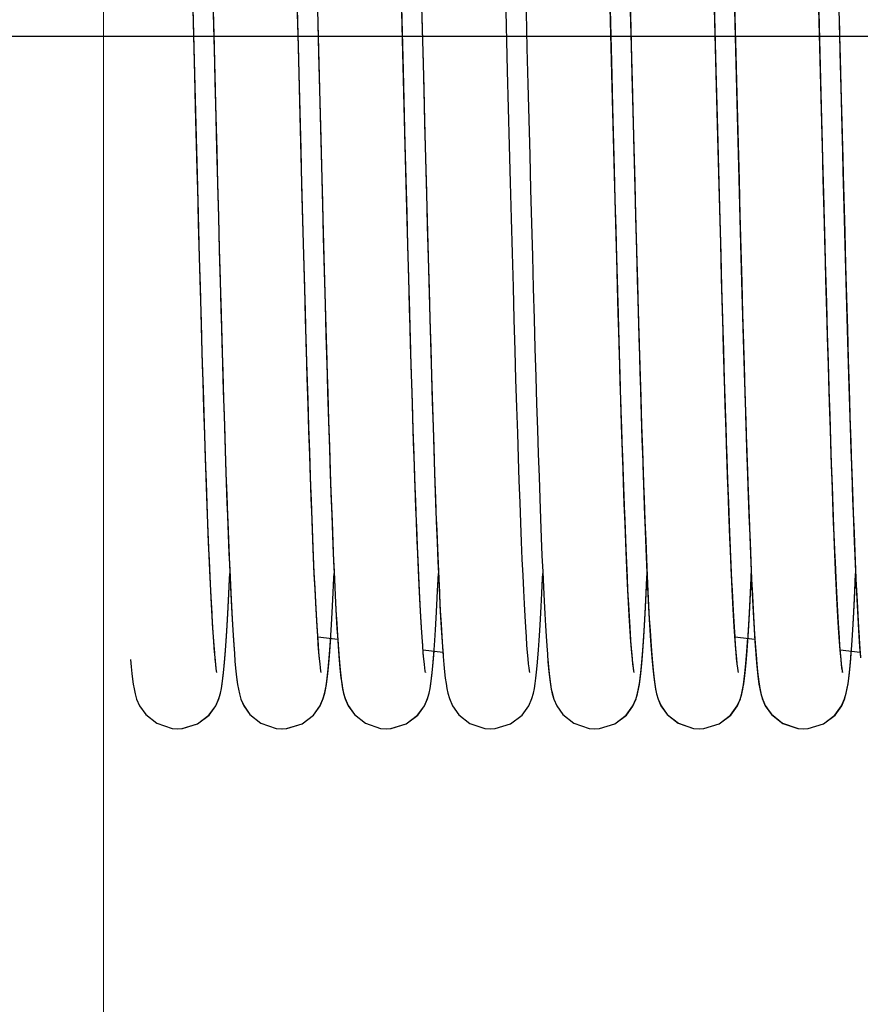
# Model space of a CAD drawing. Units: millimetres. Extents: x -343 to 246812, y -16963 to 97194.
# Drawn here: x 81315 to 81637, y -3161 to -2783 of the extents above; entities that cross this region are included whole.
import ezdxf

# ---------------------------------------------------------------- set-up
doc = ezdxf.new("R2010")
doc.units = ezdxf.units.MM
doc.header["$LTSCALE"] = 46.255
doc.header["$PDMODE"] = 3
doc.header["$PDSIZE"] = 0.3125
doc.layers.get('0').update_dxf_attribs({"linetype": 'CONTINUOUS'})
doc.layers.get('Defpoints').update_dxf_attribs({"linetype": 'CONTINUOUS'})
doc.layers.add('NOTE', color=7, linetype='CONTINUOUS')
doc.styles.get("Standard").update_dxf_attribs({"font": 'txt', "width": 0.8})
doc.dimstyles.new('DIMSTYLE_2', dxfattribs={"dimtxt": 5, "dimasz": 5, "dimexe": 0.18, "dimexo": 0.0625, "dimgap": 0.09, "dimtad": 1, "dimlfac": 10, "dimdsep": 46, "dimtxsty": 'Standard', "dimblk": '_FILLED', "dimblk1": '_FILLED', "dimblk2": '_FILLED', "dimcen": 0.09, "dimadec": 0, "dimazin": 0, "dimtol": 1, "dimtp": 5, "dimtm": 5, "dimtfac": 1, "dimtofl": 0, "dimtmove": 0, "dimatfit": 3, "dimldrblk": '_FILLED', "dimfxl": 1, "dimtolj": 1, "dimarcsym": 0})

# ---------------------------------------------------------------- blocks, each defined once
blk = doc.blocks.new('_FILLED')
at = {"color": 0, "linetype": 'ByBlock'}
blk.add_solid([(0, 0), (-1, 0.15), (-1, -0.15)], dxfattribs=at)
blk = doc.blocks.new('*D336')
at = {"layer": 'Defpoints', "color": 0, "linetype": 'Continuous', "transparency": 16777216}
for p in [(80911.95, -2789.75), (82123.06, -2789.75), (81347.02, -7127.75)]:
    blk.add_point(p, dxfattribs=at)
at = {"layer": 'NOTE', "color": 0, "linetype": 'Continuous', "lineweight": -2, "transparency": 16777216}
for p, q in [((82122.56, -2789.75), (80911.77, -2789.75)), ((80911.95, -7077.75), (80911.95, -2839.75)), ((81346.52, -7127.75), (80911.77, -7127.75))]:
    blk.add_line(p, q, dxfattribs=at)
at = {"layer": 'NOTE', "color": 0, "linetype": 'Continuous', "lineweight": -2, "transparency": 16777216, "xscale": 50, "yscale": 50, "zscale": 50}
for p, rotation in [((80911.95, -2789.75), 90), ((80911.95, -7127.75), 270)]:
    blk.add_blockref('_FILLED', p, dxfattribs=dict(at, rotation=rotation))
at = {"layer": 'NOTE', "color": 0, "linetype": 'Continuous', "transparency": 16777216, "insert": (80791.95, -5021.77), "char_height": 200, "attachment_point": 5, "rotation": 90}
blk.add_mtext('\\A1;min 1100', dxfattribs=at)

msp = doc.modelspace()

# ---------------------------------------------------------------- linework, layer by layer
at = {"color": 7, "linetype": 'Continuous'}
for p, q in [((81389.7414, -2804.55808), (81390.45474, -2832.36701)), ((81502.79669, -2831.56494), (81502.06054, -2802.86285)), ((81549.71592, -2804.55955), (81550.42926, -2832.36848)), ((81429.24698, -3019.99928), (81436.877, -3020.92977)), ((81589.2215, -3020.00075), (81596.85152, -3020.93124)), ((81469.61372, -3024.92206), (81477.22392, -3025.85013)), ((81629.58824, -3024.92353), (81637.19844, -3025.8516)), ((81473.63804, -3028.39174), (81473.86935, -3025.44103)), ((81633.61256, -3028.39321), (81633.84387, -3025.44251))]:
    msp.add_line(p, q, dxfattribs=at)
at = {"lineweight": 0}
msp.add_lwpolyline([(81347.02245, -7768.74624), (85443.02245, -7768.74624), (85443.02245, -1938.24624), (81347.02245, -1938.24624)], close=True, dxfattribs=at)
at = {"color": 7, "linetype": 'Continuous'}
for points in [[(81462.67558, -2826.66456), (81461.89147, -2796.01981), (81461.48812, -2780.18289), (81461.07671, -2764.06474), (81460.65683, -2747.72119), (81460.22809, -2731.21651), (81459.79007, -2714.62408), (81459.34234, -2698.02561), (81458.88435, -2681.51032), (81458.41553, -2665.17865), (81457.93533, -2649.1433), (81457.44314, -2633.52972), (81456.93834, -2618.47627), (81456.42019, -2604.13351), (81455.88793, -2590.66554), (81455.34052, -2578.24697), (81454.77637, -2567.05795), (81454.32005, -2559.2542)], [(81622.6501, -2826.66604), (81621.86599, -2796.02128), (81621.46264, -2780.18436), (81621.05122, -2764.06621), (81620.63135, -2747.72266), (81620.20261, -2731.21799), (81619.76459, -2714.62555), (81619.31686, -2698.02708), (81618.85886, -2681.51179), (81618.39005, -2665.18012), (81617.90985, -2649.14477), (81617.41766, -2633.53119), (81616.91285, -2618.47775), (81616.39471, -2604.13498), (81615.86245, -2590.66701), (81615.31504, -2578.24844), (81614.75089, -2567.05942), (81614.29457, -2559.25567)], [(81422.01037, -2561.08437), (81422.48944, -2569.27451), (81423.07819, -2581.07082), (81423.65283, -2594.32202), (81424.21284, -2608.77688), (81424.75837, -2624.20944), (81425.28978, -2640.41423), (81425.80754, -2657.20531), (81426.31223, -2674.41667), (81426.80444, -2691.90078), (81427.28478, -2709.52748), (81427.75391, -2727.18267), (81428.21238, -2744.76474), (81428.66072, -2762.18346), (81429.09946, -2779.36088), (81429.52912, -2796.23028), (81430.36336, -2828.82767)], [(81581.98489, -2561.08584), (81582.46396, -2569.27598), (81583.05271, -2581.07229), (81583.62735, -2594.3235), (81584.18736, -2608.77836), (81584.73289, -2624.21092), (81585.2643, -2640.4157), (81585.78206, -2657.20678), (81586.28675, -2674.41815), (81586.77896, -2691.90226), (81587.2593, -2709.52895), (81587.72843, -2727.18414), (81588.1869, -2744.76621), (81588.63524, -2762.18493), (81589.07398, -2779.36235), (81589.50364, -2796.23175), (81590.33788, -2828.82915)], [(81426.18791, -2670.29017), (81426.52661, -2682.14318), (81426.97919, -2698.45025), (81427.42156, -2714.83494), (81427.85403, -2731.20227), (81428.27692, -2747.46791), (81428.69056, -2763.55762), (81429.09527, -2779.40658), (81429.49138, -2794.9587), (81430.25911, -2824.98784)], [(81586.16243, -2670.29164), (81586.50113, -2682.14465), (81586.95371, -2698.45172), (81587.39608, -2714.83641), (81587.82855, -2731.20374), (81588.25144, -2747.46938), (81588.66507, -2763.55909), (81589.06979, -2779.40805), (81589.4659, -2794.96017), (81590.23363, -2824.98932)], [(81422.08785, -2803.93358), (81421.32062, -2773.82244), (81420.93125, -2758.59597), (81420.54121, -2743.45579), (81420.15291, -2728.55153), (81419.76878, -2714.02648), (81419.39122, -2700.01414), (81419.02263, -2686.63444), (81418.66415, -2673.94881)], [(81582.06237, -2803.93506), (81581.29514, -2773.82392), (81580.90577, -2758.59745), (81580.51573, -2743.45726), (81580.12743, -2728.553), (81579.7433, -2714.02795), (81579.36574, -2700.01561), (81578.99715, -2686.63592), (81578.63867, -2673.95028)], [(81382.10667, -2804.46107), (81381.4674, -2779.36972), (81381.1423, -2766.62954), (81380.48101, -2740.92636)], [(81542.08119, -2804.46254), (81541.44192, -2779.37119), (81541.11682, -2766.63101), (81540.45553, -2740.92783)], [(81388.29409, -2747.92553), (81389.01824, -2776.17511), (81389.7414, -2804.55808)], [(81502.06054, -2802.86285), (81501.32735, -2774.08644), (81500.60661, -2745.9842)], [(81548.26861, -2747.927), (81548.99276, -2776.17658), (81549.71592, -2804.55955)], [(81548.31968, -2749.12415), (81549.00059, -2775.69303), (81549.71473, -2803.72257)], [(81628.26618, -2747.05235), (81628.9058, -2771.97789), (81629.23623, -2784.93984), (81629.57244, -2798.14073), (81630.25715, -2824.91145)], [(81388.41102, -2752.66801), (81389.10607, -2779.83041), (81389.45282, -2793.44462), (81389.79758, -2806.9692), (81390.4787, -2833.50085)], [(81508.41421, -2752.79197), (81509.11914, -2780.34353), (81509.47177, -2794.18886), (81509.82354, -2807.98636), (81510.52165, -2835.16021)], [(81548.38554, -2752.66948), (81549.08059, -2779.83188), (81549.42734, -2793.44609), (81549.77209, -2806.97067), (81550.45322, -2833.50232)], [(81622.69173, -2827.49899), (81621.95646, -2798.78061), (81621.57787, -2783.91644), (81620.79734, -2753.38246)], [(81590.54147, -3033.60663), (81590.55223, -3033.63569), (81590.45239, -3033.04822), (81590.30159, -3031.97705), (81590.12103, -3030.46222), (81589.92075, -3028.51628), (81589.70589, -3026.1369), (81589.47955, -3023.31717), (81589.24369, -3020.04743), (81588.99959, -3016.31715), (81588.74811, -3012.11448), (81588.48979, -3007.42701), (81588.22505, -3002.24313), (81587.95419, -2996.55244), (81587.67748, -2990.34615), (81587.39512, -2983.6173), (81587.10732, -2976.36105), (81586.81418, -2968.57378), (81586.51554, -2960.2465), (81586.21113, -2951.36818), (81585.90067, -2941.92867), (81585.58384, -2931.91916), (81585.26037, -2921.33255), (81584.92993, -2910.16395), (81584.59233, -2898.41489), (81584.24772, -2886.10308), (81583.8963, -2873.25406), (81583.5383, -2859.89896), (81583.17392, -2846.07453), (81582.80336, -2831.82317), (81582.42685, -2817.1928), (81582.0447, -2802.24178), (81581.27064, -2771.86356)], [(81588.89978, -2771.74199), (81589.67283, -2802.07928), (81590.41548, -2831.05488)], [(81382.08681, -2803.89258), (81381.31503, -2773.60343)], [(81462.77816, -2830.84801), (81462.05835, -2802.77686), (81461.3094, -2773.38284)], [(81468.95214, -2773.79343), (81469.61802, -2799.92938), (81470.3133, -2827.0927)], [(81542.06133, -2803.89406), (81541.28955, -2773.6049)], [(81622.75268, -2830.84948), (81622.03287, -2802.77833), (81621.28392, -2773.38431)], [(81628.92666, -2773.79491), (81629.59254, -2799.93085), (81630.28782, -2827.09417)], [(81422.64365, -2825.42469), (81421.82076, -2793.24376), (81421.39973, -2776.7147)], [(81542.69016, -2827.43789), (81541.87473, -2795.57268), (81541.45596, -2779.13105)], [(81582.61817, -2825.42616), (81581.79528, -2793.24523), (81581.37425, -2776.71617)], [(81469.16788, -2782.04623), (81469.51777, -2795.78459), (81469.86691, -2809.47461), (81470.21414, -2823.03018), (81470.55875, -2836.38541), (81470.90018, -2849.48185), (81471.23785, -2862.26445), (81471.57117, -2874.68228), (81471.89957, -2886.68897), (81472.22248, -2898.24322), (81472.53933, -2909.30911), (81472.84955, -2919.85697), (81473.153, -2929.87582), (81473.44992, -2939.37116), (81473.74055, -2948.35115), (81474.02518, -2956.82574), (81474.30406, -2964.80624), (81474.57747, -2972.30511), (81474.84567, -2979.33536), (81475.10888, -2985.90933), (81475.36732, -2992.03974), (81475.6212, -2997.74001), (81475.87077, -3003.02415), (81476.11631, -3007.90665), (81476.35814, -3012.40243), (81476.59662, -3016.52699), (81476.83227, -3020.29693), (81477.06558, -3023.72696), (81477.29721, -3026.8329)], [(81629.1424, -2782.0477), (81629.49229, -2795.78606), (81629.84143, -2809.47608), (81630.18866, -2823.03165), (81630.53327, -2836.38688), (81630.8747, -2849.48332), (81631.21237, -2862.26592), (81631.54569, -2874.68375), (81631.87409, -2886.69045), (81632.197, -2898.24469), (81632.51385, -2909.31059), (81632.82407, -2919.85845), (81633.12752, -2929.87729), (81633.42443, -2939.37263), (81633.71507, -2948.35263), (81633.9997, -2956.82721), (81634.27858, -2964.80771), (81634.55199, -2972.30658), (81634.82019, -2979.33683), (81635.0834, -2985.91081), (81635.34183, -2992.04121), (81635.59572, -2997.74148), (81635.84529, -3003.02562), (81636.09083, -3007.90812), (81636.33266, -3012.4039), (81636.57114, -3016.52846), (81636.80679, -3020.2984), (81637.0401, -3023.72843), (81637.27173, -3026.83438)], [(81390.55766, -3033.66357), (81390.45383, -3033.0575), (81390.30368, -3031.99318), (81390.12367, -3030.48605), (81389.92389, -3028.54881), (81389.70951, -3026.17933), (81389.48365, -3023.37099), (81389.2483, -3020.11453), (81389.00477, -3016.3999), (81388.75392, -3012.2157), (81388.49631, -3007.54992), (81388.23235, -3002.39132), (81387.96237, -2996.72992), (81387.68661, -2990.5573), (81387.40531, -2983.8669), (81387.11865, -2976.65425), (81386.82678, -2968.91659), (81386.52958, -2960.64654), (81386.22677, -2951.83351), (81385.91807, -2942.46769), (81385.60318, -2932.54046), (81385.2818, -2922.04484), (81384.95362, -2910.97591), (81384.61838, -2899.33278), (81384.27613, -2887.12944), (81383.92708, -2874.39019), (81383.57143, -2861.14481), (81383.20937, -2847.42865), (81382.84111, -2833.28257), (81382.46685, -2818.75295), (81382.08681, -2803.89258)], [(81383.03892, -2840.69678), (81382.42093, -2816.75297), (81382.10667, -2804.46107)], [(81430.5447, -3033.61922), (81430.54978, -3033.62288), (81430.44658, -3033.01062), (81430.2932, -3031.91203), (81430.11046, -3030.3663), (81429.90819, -3028.38537), (81429.69142, -3025.96614), (81429.46314, -3023.10051), (81429.22522, -3019.77738), (81428.97888, -3015.98463), (81428.72501, -3011.71041), (81428.46427, -3006.94388), (81428.19719, -3001.67578), (81427.9242, -2995.89886), (81427.64568, -2989.60819), (81427.36196, -2982.8014), (81427.07335, -2975.47891), (81426.78007, -2967.64253), (81426.48203, -2959.28811), (81426.17903, -2950.40979), (81425.87086, -2941.00279), (81425.55729, -2931.06376), (81425.2381, -2920.59105), (81424.91307, -2909.5851), (81424.58196, -2898.04879), (81424.24454, -2885.98812), (81423.90074, -2873.41779), (81423.5506, -2860.36177), (81423.19419, -2846.84898), (81422.83156, -2832.91326), (81422.46276, -2818.59347), (81422.08785, -2803.93358)], [(81550.53218, -3033.66505), (81550.42835, -3033.05897), (81550.2782, -3031.99465), (81550.09819, -3030.48752), (81549.89841, -3028.55028), (81549.68403, -3026.18081), (81549.45817, -3023.37246), (81549.22282, -3020.11601), (81548.97929, -3016.40137), (81548.72844, -3012.21717), (81548.47083, -3007.55139), (81548.20687, -3002.3928), (81547.93689, -2996.7314), (81547.66113, -2990.55878), (81547.37983, -2983.86838), (81547.09317, -2976.65573), (81546.8013, -2968.91806), (81546.5041, -2960.64801), (81546.20129, -2951.83498), (81545.89259, -2942.46916), (81545.5777, -2932.54193), (81545.25632, -2922.04631), (81544.92814, -2910.97739), (81544.5929, -2899.33425), (81544.25065, -2887.13091), (81543.9016, -2874.39166), (81543.54595, -2861.14628), (81543.18389, -2847.43012), (81542.81563, -2833.28404), (81542.44137, -2818.75442), (81542.06133, -2803.89406)], [(81543.01343, -2840.69825), (81542.39545, -2816.75444), (81542.08119, -2804.46254)], [(81549.71473, -2803.72257), (81550.08604, -2818.24759), (81550.46613, -2833.01492), (81550.85176, -2847.83864), (81551.23949, -2862.52729), (81551.62588, -2876.89616), (81552.0075, -2890.77222), (81552.38091, -2903.99864), (81552.74276, -2916.44057), (81553.09173, -2928.05289), (81553.42901, -2938.88164), (81553.7559, -2948.97832), (81554.07373, -2958.39346), (81554.38381, -2967.17542), (81554.68723, -2975.36276), (81554.9844, -2982.97441), (81555.27561, -2990.02738), (81555.56118, -2996.53983), (81555.84147, -3002.53076), (81556.11687, -3008.0199), (81556.38778, -3013.02671), (81556.65436, -3017.56597), (81556.91677, -3021.65332), (81557.1754, -3025.30823), (81557.43098, -3028.55438)], [(81590.51922, -3033.62069), (81590.5243, -3033.62435), (81590.42109, -3033.01209), (81590.26772, -3031.9135), (81590.08498, -3030.36777), (81589.88271, -3028.38684), (81589.66594, -3025.96761), (81589.43766, -3023.10198), (81589.19973, -3019.77886), (81588.9534, -3015.9861), (81588.69953, -3011.71188), (81588.43879, -3006.94535), (81588.17171, -3001.67725), (81587.89872, -2995.90033), (81587.6202, -2989.60966), (81587.33648, -2982.80287), (81587.04787, -2975.48038), (81586.75459, -2967.644), (81586.45655, -2959.28958), (81586.15355, -2950.41126), (81585.84538, -2941.00427), (81585.53181, -2931.06523), (81585.21262, -2920.59252), (81584.88759, -2909.58657), (81584.55648, -2898.05027), (81584.21906, -2885.98959), (81583.87526, -2873.41927), (81583.52512, -2860.36325), (81583.16871, -2846.85045), (81582.80608, -2832.91473), (81582.43728, -2818.59494), (81582.06237, -2803.93506)], [(81430.25911, -2824.98784), (81430.6314, -2839.39053), (81430.9964, -2853.34632), (81431.35445, -2866.83298), (81431.70587, -2879.83243), (81432.05091, -2892.32864), (81432.38981, -2904.30908), (81432.72281, -2915.76487), (81433.05015, -2926.69031), (81433.37209, -2937.08251), (81433.68886, -2946.94105), (81434.00074, -2956.2676), (81434.30794, -2965.06453), (81434.61053, -2973.33183), (81434.90856, -2981.07094), (81435.20209, -2988.28567), (81435.49122, -2994.98214), (81435.77605, -3001.1686), (81436.05673, -3006.85535), (81436.33348, -3012.05474), (81436.60659, -3016.78117), (81436.87643, -3021.04975), (81437.14298, -3024.87044), (81437.40635, -3028.25737)], [(81590.23363, -2824.98932), (81590.60592, -2839.392), (81590.97092, -2853.3478), (81591.32897, -2866.83445), (81591.68039, -2879.8339), (81592.02543, -2892.33011), (81592.36433, -2904.31055), (81592.69732, -2915.76634), (81593.02467, -2926.69178), (81593.3466, -2937.08398), (81593.66338, -2946.94252), (81593.97526, -2956.26907), (81594.28246, -2965.066), (81594.58504, -2973.3333), (81594.88308, -2981.07241), (81595.17661, -2988.28715), (81595.46574, -2994.98362), (81595.75057, -3001.17007), (81596.03125, -3006.85683), (81596.308, -3012.05622), (81596.58111, -3016.78264), (81596.85095, -3021.05122), (81597.1175, -3024.87192), (81597.38087, -3028.25884)], [(81630.25715, -2824.91145), (81630.60314, -2838.30249), (81630.94987, -2851.57791), (81631.29609, -2864.65033), (81631.6406, -2877.43756), (81631.98264, -2889.8788), (81632.32173, -2901.92756), (81632.65742, -2913.54173), (81632.98924, -2924.68383), (81633.31672, -2935.32133), (81633.63941, -2945.42695), (81633.95685, -2954.97881), (81634.26865, -2963.96181), (81634.5748, -2972.37679), (81634.87551, -2980.23298), (81635.17102, -2987.54144), (81635.46158, -2994.31473), (81635.74747, -3000.56669), (81636.02902, -3006.31235), (81636.3066, -3011.56779), (81636.58068, -3016.35018), (81636.85185, -3020.67749), (81637.12032, -3024.56102), (81637.38608, -3028.0104)], [(81430.55208, -3033.62775), (81430.55332, -3033.61391), (81430.44778, -3032.98411), (81430.29259, -3031.86594), (81430.10825, -3030.29763), (81429.90444, -3028.29024), (81429.68618, -3025.84066), (81429.45649, -3022.9413), (81429.21727, -3019.58198), (81428.96979, -3015.75165), (81428.71484, -3011.43759), (81428.45295, -3006.62665), (81428.18451, -3001.30648), (81427.9098, -2995.46596), (81427.62907, -2989.09557), (81427.34251, -2982.1877), (81427.05028, -2974.73686), (81426.75248, -2966.73826), (81426.44899, -2958.18425), (81426.13967, -2949.06788), (81425.82435, -2939.38395), (81425.50288, -2929.12936), (81425.17508, -2918.30346), (81424.84078, -2906.90824), (81424.49941, -2894.9352), (81424.14978, -2882.35538), (81423.79063, -2869.1389), (81423.42071, -2855.25843), (81423.03877, -2840.69103), (81422.64365, -2825.42469)], [(81430.36336, -2828.82767), (81430.76886, -2844.4631), (81431.1667, -2859.58698), (81431.55675, -2874.14951), (81431.93886, -2888.10879), (81432.31293, -2901.43065), (81432.67881, -2914.08834), (81433.0364, -2926.06229), (81433.38558, -2937.34064), (81433.72662, -2947.92808), (81434.06, -2957.83982), (81434.38619, -2967.09336), (81434.70572, -2975.7078), (81435.01906, -2983.70282), (81435.32648, -2991.09293), (81435.62811, -2997.8906), (81435.92407, -3004.11092), (81436.21459, -3009.77147), (81436.49994, -3014.89228), (81436.78056, -3019.49581), (81437.05707, -3023.60709), (81437.33046, -3027.2542)], [(81470.56505, -3033.67441), (81470.55845, -3033.64071), (81470.45981, -3033.06202), (81470.30995, -3032.00075), (81470.13028, -3030.4978), (81469.93092, -3028.56659), (81469.71697, -3026.20445), (81469.49141, -3023.40287), (81469.25605, -3020.14983), (81469.01209, -3016.4316), (81468.76024, -3012.23279), (81468.50096, -3007.53695), (81468.23456, -3002.32787), (81467.96126, -2996.59), (81467.68121, -2990.3089), (81467.39453, -2983.47153), (81467.10129, -2976.06639), (81466.8015, -2968.08236), (81466.49511, -2959.50942), (81466.18204, -2950.33971), (81465.86225, -2940.56784), (81465.53564, -2930.1913), (81465.20216, -2919.21123), (81464.8618, -2907.63468), (81464.51457, -2895.47364), (81464.16048, -2882.74478), (81463.79953, -2869.46973), (81463.43173, -2855.67543), (81463.05708, -2841.3943), (81462.67558, -2826.66456)], [(81470.3133, -2827.0927), (81470.67431, -2841.04063), (81471.04543, -2855.20584), (81471.42546, -2869.47973), (81471.81092, -2883.66659), (81472.19821, -2897.57357), (81472.58373, -2911.02062), (81472.96389, -2923.84536), (81473.3351, -2935.90721), (81473.69388, -2947.0941), (81474.03939, -2957.39602), (81474.37331, -2966.88465), (81474.69743, -2975.63076), (81475.01358, -2983.6996), (81475.32354, -2991.1489), (81475.62815, -2998.00781), (81475.9273, -3004.28428), (81476.22093, -3009.98959), (81476.50903, -3015.13931), (81476.79175, -3019.75331), (81477.06944, -3023.8558), (81477.34281, -3027.47562)], [(81550.54539, -3033.62191), (81550.54906, -3033.6191), (81550.44492, -3032.99988), (81550.29082, -3031.89346), (81550.10741, -3030.33847), (81549.90446, -3028.34629), (81549.68703, -3025.91407), (81549.45817, -3023.03455), (81549.21981, -3019.69791), (81548.97323, -3015.8935), (81548.71924, -3011.60903), (81548.45837, -3006.83162), (81548.191, -3001.54919), (81547.91744, -2995.75088), (81547.63793, -2989.42737), (81547.35265, -2982.57124), (81547.06178, -2975.17716), (81546.76542, -2967.241), (81546.4635, -2958.7559), (81546.15586, -2949.71529), (81545.84236, -2940.11428), (81545.52284, -2929.95007), (81545.19713, -2919.22219), (81544.86509, -2907.93294), (81544.5263, -2896.07967), (81544.17967, -2883.63711), (81543.82398, -2870.57624), (81543.45798, -2856.87027), (81543.08045, -2842.49635), (81542.69016, -2827.43789)], [(81590.5266, -3033.62922), (81590.52784, -3033.61538), (81590.4223, -3032.98558), (81590.26711, -3031.86741), (81590.08277, -3030.2991), (81589.87896, -3028.29171), (81589.6607, -3025.84213), (81589.43101, -3022.94277), (81589.19179, -3019.58346), (81588.9443, -3015.75312), (81588.68936, -3011.43906), (81588.42747, -3006.62813), (81588.15903, -3001.30795), (81587.88432, -2995.46743), (81587.60359, -2989.09704), (81587.31703, -2982.18917), (81587.0248, -2974.73834), (81586.727, -2966.73973), (81586.42351, -2958.18573), (81586.11419, -2949.06936), (81585.79887, -2939.38542), (81585.4774, -2929.13083), (81585.1496, -2918.30493), (81584.8153, -2906.90971), (81584.47393, -2894.93667), (81584.1243, -2882.35685), (81583.76515, -2869.14037), (81583.39523, -2855.2599), (81583.01329, -2840.6925), (81582.61817, -2825.42616)], [(81590.33788, -2828.82915), (81590.74338, -2844.46458), (81591.14122, -2859.58845), (81591.53126, -2874.15098), (81591.91338, -2888.11026), (81592.28745, -2901.43212), (81592.65333, -2914.08981), (81593.01091, -2926.06377), (81593.3601, -2937.34211), (81593.70114, -2947.92955), (81594.03452, -2957.84129), (81594.36071, -2967.09483), (81594.68024, -2975.70927), (81594.99358, -2983.70429), (81595.301, -2991.0944), (81595.60263, -2997.89208), (81595.89859, -3004.11239), (81596.18911, -3009.77294), (81596.47446, -3014.89375), (81596.75508, -3019.49728), (81597.03159, -3023.60856), (81597.30498, -3027.25568)], [(81630.53957, -3033.67589), (81630.53297, -3033.64218), (81630.43433, -3033.0635), (81630.28447, -3032.00222), (81630.1048, -3030.49927), (81629.90544, -3028.56806), (81629.69149, -3026.20592), (81629.46592, -3023.40435), (81629.23057, -3020.1513), (81628.98661, -3016.43307), (81628.73476, -3012.23426), (81628.47548, -3007.53842), (81628.20908, -3002.32934), (81627.93578, -2996.59148), (81627.65573, -2990.31038), (81627.36905, -2983.473), (81627.07581, -2976.06786), (81626.77602, -2968.08383), (81626.46962, -2959.51089), (81626.15656, -2950.34118), (81625.83676, -2940.56932), (81625.51016, -2930.19277), (81625.17668, -2919.2127), (81624.83632, -2907.63615), (81624.48909, -2895.47511), (81624.135, -2882.74625), (81623.77405, -2869.4712), (81623.40625, -2855.6769), (81623.0316, -2841.39577), (81622.6501, -2826.66604)], [(81630.56127, -3033.68178), (81630.5549, -3033.6495), (81630.45903, -3033.09074), (81630.31125, -3032.05126), (81630.13325, -3030.5721), (81629.93529, -3028.6665), (81629.72265, -3026.333), (81629.49855, -3023.56591), (81629.26505, -3020.35724), (81629.02354, -3016.69845), (81628.77494, -3012.58006), (81628.51989, -3007.99213), (81628.25883, -3002.92571), (81627.99216, -2997.37333), (81627.72018, -2991.32928), (81627.44317, -2984.78988), (81627.16137, -2977.75366), (81626.875, -2970.22155), (81626.58422, -2962.19571), (81626.28894, -2953.67379), (81625.989, -2944.65252), (81625.68421, -2935.12985), (81625.3744, -2925.10531), (81625.05938, -2914.58016), (81624.73896, -2903.55781), (81624.41295, -2892.04402), (81624.08115, -2880.04731), (81623.74336, -2867.57875), (81623.39934, -2854.65214), (81623.04888, -2841.285), (81622.69173, -2827.49899)], [(81630.28782, -2827.09417), (81630.64883, -2841.0421), (81631.01995, -2855.20731), (81631.39998, -2869.48121), (81631.78544, -2883.66806), (81632.17273, -2897.57504), (81632.55825, -2911.02209), (81632.93841, -2923.84683), (81633.30962, -2935.90868), (81633.6684, -2947.09557), (81634.01391, -2957.39749), (81634.34783, -2966.88612), (81634.67195, -2975.63223), (81634.9881, -2983.70108), (81635.29806, -2991.15037), (81635.60267, -2998.00929), (81635.90182, -3004.28575), (81636.19545, -3009.99106), (81636.48355, -3015.14078), (81636.76626, -3019.75478), (81637.04396, -3023.85727), (81637.31733, -3027.4771)], [(81390.45474, -2832.36701), (81390.8051, -2845.85021), (81391.15065, -2858.98159), (81391.49134, -2871.72834), (81391.82713, -2884.0615), (81392.15796, -2895.95585), (81392.48379, -2907.38993), (81392.80456, -2918.34587), (81393.12025, -2928.80931), (81393.43081, -2938.76972), (81393.73627, -2948.22109), (81394.03665, -2957.16049), (81394.332, -2965.58762), (81394.62236, -2973.50463), (81394.90777, -2980.91594), (81395.18831, -2987.82809), (81395.46404, -2994.24957), (81395.73507, -3000.19068), (81396.00149, -3005.66279), (81396.26322, -3010.67523), (81396.52019, -3015.23881), (81396.77237, -3019.36763), (81397.0199, -3023.07912), (81397.26314, -3026.39471)], [(81470.5397, -3033.59974), (81470.55276, -3033.65125), (81470.55015, -3033.62485), (81470.4484, -3033.02244), (81470.2973, -3031.94387), (81470.1175, -3030.43024), (81469.91883, -3028.49627), (81469.7063, -3026.14174), (81469.48292, -3023.36138), (81469.25061, -3020.14817), (81469.0107, -3016.49452), (81468.76415, -3012.39322), (81468.51155, -3007.83605), (81468.2533, -3002.81448), (81467.98973, -2997.32103), (81467.72106, -2991.34959), (81467.44752, -2984.89566), (81467.16928, -2977.95654), (81466.88651, -2970.53154), (81466.59933, -2962.62207), (81466.3079, -2954.23177), (81466.01226, -2945.36478), (81465.71225, -2936.02032), (81465.40766, -2926.19733), (81465.09825, -2915.8961), (81464.7838, -2905.1186), (81464.46408, -2893.86874), (81464.13886, -2882.15273), (81463.8079, -2869.9794), (81463.47096, -2857.36054), (81463.12781, -2844.31076), (81462.77816, -2830.84801)], [(81510.54517, -3033.62105), (81510.54984, -3033.62319), (81510.44723, -3033.01486), (81510.29496, -3031.92576), (81510.11373, -3030.39607), (81509.91335, -3028.43922), (81509.69877, -3026.05301), (81509.47291, -3023.22962), (81509.23757, -3019.95819), (81508.99393, -3016.22646), (81508.7428, -3012.02196), (81508.48478, -3007.33245), (81508.2203, -3002.14673), (81507.94971, -2996.45504), (81507.6733, -2990.24944), (81507.39132, -2983.52405), (81507.10401, -2976.27531), (81506.81153, -2968.50178), (81506.51375, -2960.19541), (81506.21018, -2951.33963), (81505.9003, -2941.91732), (81505.58361, -2931.91161), (81505.25958, -2921.30646), (81504.92769, -2910.08726), (81504.58754, -2898.24603), (81504.2398, -2885.81664), (81503.88565, -2872.86014), (81503.52628, -2859.44648), (81503.1629, -2845.65335), (81502.79669, -2831.56494)], [(81550.42926, -2832.36848), (81550.77961, -2845.85168), (81551.12517, -2858.98306), (81551.46586, -2871.72982), (81551.80165, -2884.06297), (81552.13248, -2895.95733), (81552.45831, -2907.3914), (81552.77908, -2918.34734), (81553.09477, -2928.81078), (81553.40533, -2938.77119), (81553.71079, -2948.22256), (81554.01117, -2957.16196), (81554.30652, -2965.58909), (81554.59688, -2973.5061), (81554.88229, -2980.91741), (81555.16283, -2987.82956), (81555.43856, -2994.25104), (81555.70959, -3000.19215), (81555.976, -3005.66426), (81556.23774, -3010.6767), (81556.49471, -3015.24028), (81556.74689, -3019.36911), (81556.99442, -3023.08059), (81557.23766, -3026.39619)], [(81590.41548, -2831.05488), (81590.77627, -2844.95197), (81591.1305, -2858.42339), (81591.47851, -2871.45103), (81591.82065, -2884.02073), (81592.15723, -2896.1201), (81592.48826, -2907.73013), (81592.81366, -2918.83197), (81593.13336, -2929.41087), (81593.44726, -2939.45598), (81593.7553, -2948.96022), (81594.05741, -2957.92009), (81594.35351, -2966.3355), (81594.64355, -2974.20947), (81594.92741, -2981.54667), (81595.20493, -2988.35344), (81595.47597, -2994.63926), (81595.74038, -3000.41661), (81595.99808, -3005.70116), (81596.24923, -3010.51533), (81596.4942, -3014.88525), (81596.73342, -3018.83738), (81596.96742, -3022.39834), (81597.19688, -3025.59507), (81597.4228, -3028.45607)], [(81630.51422, -3033.60122), (81630.52728, -3033.65273), (81630.52467, -3033.62633), (81630.42292, -3033.02391), (81630.27182, -3031.94534), (81630.09202, -3030.43171), (81629.89335, -3028.49775), (81629.68082, -3026.14321), (81629.45744, -3023.36285), (81629.22513, -3020.14964), (81628.98522, -3016.49599), (81628.73867, -3012.39469), (81628.48607, -3007.83752), (81628.22782, -3002.81596), (81627.96425, -2997.32251), (81627.69558, -2991.35106), (81627.42204, -2984.89713), (81627.1438, -2977.95801), (81626.86103, -2970.53301), (81626.57385, -2962.62354), (81626.28241, -2954.23325), (81625.98678, -2945.36626), (81625.68677, -2936.02179), (81625.38218, -2926.1988), (81625.07277, -2915.89757), (81624.75832, -2905.12007), (81624.4386, -2893.87021), (81624.11338, -2882.1542), (81623.78242, -2869.98087), (81623.44548, -2857.36201), (81623.10233, -2844.31223), (81622.75268, -2830.84948)], [(81390.4787, -2833.50085), (81390.81398, -2846.39484), (81391.14501, -2858.97104), (81391.47126, -2871.18196), (81391.79218, -2882.98462), (81392.10724, -2894.34096), (81392.41612, -2905.22617), (81392.71911, -2915.63967), (81393.01658, -2925.58604), (81393.30889, -2935.07142), (81393.59642, -2944.10311), (81393.87954, -2952.68926), (81394.15863, -2960.83855), (81394.43408, -2968.55996), (81394.70627, -2975.86248), (81394.97552, -2982.75297), (81395.2418, -2989.22983), (81395.50501, -2995.29118), (81395.76505, -3000.93746), (81396.02186, -3006.17142), (81396.27543, -3010.99816), (81396.52579, -3015.42511), (81396.77308, -3019.46215), (81397.01755, -3023.12173), (81397.2597, -3026.41913)], [(81510.52165, -2835.16021), (81510.86668, -2848.40807), (81511.20844, -2861.36033), (81511.54658, -2873.97174), (81511.88073, -2886.20081), (81512.21054, -2898.01014), (81512.53565, -2909.36664), (81512.85569, -2920.24179), (81513.17032, -2930.61187), (81513.47938, -2940.46372), (81513.78295, -2949.79546), (81514.08115, -2958.60829), (81514.37407, -2966.90572), (81514.66184, -2974.69333), (81514.94459, -2981.97856), (81515.22245, -2988.77052), (81515.49557, -2995.07981), (81515.76415, -3000.91837), (81516.02822, -3006.29664), (81516.28764, -3011.22193), (81516.54226, -3015.70433), (81516.79201, -3019.75748), (81517.03699, -3023.39846), (81517.27763, -3026.65029)], [(81550.45322, -2833.50232), (81550.7885, -2846.39631), (81551.11953, -2858.97251), (81551.44578, -2871.18343), (81551.7667, -2882.9861), (81552.08176, -2894.34243), (81552.39064, -2905.22765), (81552.69363, -2915.64114), (81552.9911, -2925.58751), (81553.28341, -2935.07289), (81553.57094, -2944.10458), (81553.85406, -2952.69073), (81554.13315, -2960.84003), (81554.40859, -2968.56143), (81554.68079, -2975.86396), (81554.95004, -2982.75444), (81555.21632, -2989.2313), (81555.47953, -2995.29265), (81555.73957, -3000.93893), (81555.99638, -3006.17289), (81556.24995, -3010.99963), (81556.50031, -3015.42658), (81556.74759, -3019.46362), (81556.99207, -3023.1232), (81557.23422, -3026.4206)], [(81390.56472, -3033.67275), (81390.46827, -3033.11594), (81390.32637, -3032.12609), (81390.15679, -3030.73418), (81389.97026, -3028.96873), (81389.7728, -3026.84903), (81389.5676, -3024.38433), (81389.35617, -3021.5742), (81389.13941, -3018.41553), (81388.91786, -3014.90301), (81388.69182, -3011.02995), (81388.46145, -3006.78871), (81388.22684, -3002.17109), (81387.98799, -2997.16851), (81387.74489, -2991.77227), (81387.49749, -2985.97369), (81387.24581, -2979.76682), (81386.99, -2973.15017), (81386.73021, -2966.12418), (81386.46659, -2958.69103), (81386.19927, -2950.85473), (81385.92838, -2942.62119), (81385.65406, -2933.99823), (81385.37642, -2924.99567), (81385.09559, -2915.62506), (81384.81158, -2905.89695), (81384.52437, -2895.82144), (81384.23392, -2885.41009), (81383.94019, -2874.67614), (81383.64314, -2863.6345), (81383.34273, -2852.30187), (81383.03892, -2840.69678)], [(81550.53924, -3033.67422), (81550.44279, -3033.11741), (81550.30089, -3032.12757), (81550.13131, -3030.73565), (81549.94478, -3028.97021), (81549.74732, -3026.8505), (81549.54212, -3024.3858), (81549.33069, -3021.57568), (81549.11393, -3018.417), (81548.89238, -3014.90448), (81548.66634, -3011.03142), (81548.43597, -3006.79019), (81548.20136, -3002.17256), (81547.96251, -2997.16999), (81547.71941, -2991.77374), (81547.47201, -2985.97517), (81547.22033, -2979.76829), (81546.96452, -2973.15165), (81546.70473, -2966.12566), (81546.44111, -2958.6925), (81546.17379, -2950.8562), (81545.9029, -2942.62266), (81545.62858, -2933.9997), (81545.35094, -2924.99714), (81545.07011, -2915.62653), (81544.7861, -2905.89843), (81544.49889, -2895.82291), (81544.20844, -2885.41156), (81543.91471, -2874.67761), (81543.61766, -2863.63597), (81543.31725, -2852.30334), (81543.01343, -2840.69825)], [(81393.6325, -3028.39321), (81393.88087, -3025.22512), (81394.13071, -3021.69188), (81394.38289, -3017.77457), (81394.63796, -3013.45722), (81394.89624, -3008.72629), (81395.15794, -3003.57045), (81395.42319, -2997.9804), (81395.52435, -2995.71099)], [(81393.64823, -3028.26847), (81393.89635, -3025.08946), (81394.1458, -3021.54802), (81394.39756, -3017.62411), (81394.65228, -3013.29995), (81394.91041, -3008.55953), (81395.17227, -3003.38833), (81395.4381, -2997.77322), (81395.53026, -2995.70109)], [(81433.65341, -3028.13971), (81433.90225, -3024.93633), (81434.15251, -3021.36715), (81434.40521, -3017.41106), (81434.66105, -3013.04893), (81434.92053, -3008.26308), (81435.18402, -3003.03706), (81435.45181, -2997.35554), (81435.5247, -2995.70931)], [(81473.64986, -3028.18291), (81473.90064, -3024.95818), (81474.15404, -3021.34422), (81474.4114, -3017.30971), (81474.67372, -3012.82358), (81474.94181, -3007.85456), (81475.2163, -3002.37181), (81475.52579, -2995.70303)], [(81513.6486, -3028.19821), (81513.89728, -3025.00374), (81514.14734, -3021.44436), (81514.39978, -3017.4998), (81514.65523, -3013.15205), (81514.91416, -3008.38484), (81515.17688, -3003.18341), (81515.44364, -2997.53435), (81515.52457, -2995.71011)], [(81553.60303, -3028.74636), (81553.85772, -3025.53492), (81554.11537, -3021.91883), (81554.37658, -3017.87682), (81554.64162, -3013.39261), (81554.91051, -3008.45453), (81555.18316, -3003.05465), (81555.46012, -2997.1735), (81555.52476, -2995.70924)], [(81553.60702, -3028.39469), (81553.85539, -3025.2266), (81554.10523, -3021.69335), (81554.35741, -3017.77604), (81554.61248, -3013.45869), (81554.87076, -3008.72776), (81555.13246, -3003.57192), (81555.39771, -2997.98187), (81555.49887, -2995.71246)], [(81553.62275, -3028.26994), (81553.87087, -3025.09093), (81554.12032, -3021.54949), (81554.37208, -3017.62558), (81554.6268, -3013.30143), (81554.88493, -3008.561), (81555.14679, -3003.3898), (81555.41262, -2997.77469), (81555.50478, -2995.70256)], [(81593.62793, -3028.14118), (81593.87677, -3024.9378), (81594.12703, -3021.36862), (81594.37973, -3017.41253), (81594.63557, -3013.0504), (81594.89505, -3008.26455), (81595.15854, -3003.03854), (81595.42633, -2997.35702), (81595.49922, -2995.71079)], [(81593.6336, -3028.37985), (81593.88176, -3025.21308), (81594.1313, -3021.68312), (81594.38309, -3017.77142), (81594.63767, -3013.46235), (81594.89538, -3008.74271), (81595.15642, -3003.60144), (81595.42093, -2998.02949), (81595.52467, -2995.70348)], [(81633.62438, -3028.18438), (81633.87516, -3024.95965), (81634.12856, -3021.34569), (81634.38592, -3017.31118), (81634.64824, -3012.82505), (81634.91633, -3007.85603), (81635.19082, -3002.37328), (81635.50031, -2995.70451)], [(81633.65599, -3028.10821), (81633.9056, -3024.89083), (81634.15679, -3021.30298), (81634.41058, -3017.32315), (81634.66763, -3012.93192), (81634.92844, -3008.11147), (81635.19335, -3002.84528), (81635.46264, -2997.1181), (81635.5251, -2995.70378)], [(81433.60173, -3028.82615), (81433.85444, -3025.6505), (81434.11026, -3022.07371), (81434.20562, -3020.60399)], [(81593.57625, -3028.82762), (81593.82896, -3025.65197), (81594.08478, -3022.07518), (81594.18014, -3020.60547)], [(81357.44444, -3028.71526), (81357.69644, -3031.54235), (81357.94935, -3034.0307), (81358.2079, -3036.22483), (81358.48133, -3038.18341), (81358.7897, -3039.9945), (81359.18589, -3041.82197), (81359.7872, -3043.86945), (81360.8949, -3046.43548), (81363.27431, -3049.79737), (81367.51621, -3053.14908), (81373.34917, -3055.15354), (81375.52524, -3055.3112)], [(81375.52497, -3055.3112), (81377.29366, -3055.2068), (81383.13725, -3053.3654), (81387.52826, -3050.06108), (81390.11972, -3046.50199), (81391.30953, -3043.73308), (81391.90636, -3041.64947), (81392.29302, -3039.82073), (81392.60015, -3037.9763), (81392.87384, -3035.97458), (81393.13251, -3033.73696), (81393.38409, -3031.21929), (81393.6325, -3028.39321)], [(81375.53033, -3055.31181), (81377.3231, -3055.20457), (81383.18156, -3053.34536), (81387.57328, -3050.02022), (81390.15032, -3046.45535), (81391.3297, -3043.68979), (81391.92227, -3041.60624), (81392.30775, -3039.77079), (81392.61485, -3037.91453), (81392.88892, -3035.89741), (81393.14802, -3033.64268), (81393.39985, -3031.10855), (81393.64823, -3028.26847)], [(81397.2597, -3026.41913), (81397.50038, -3029.37307), (81397.74106, -3032.00654), (81397.98431, -3034.34772), (81398.23491, -3036.43433), (81398.50242, -3038.31999), (81398.8113, -3040.10733), (81399.20774, -3041.90956), (81399.79894, -3043.90327), (81400.88057, -3046.40839), (81403.22647, -3049.74505), (81407.46557, -3053.1205), (81413.33025, -3055.1508), (81415.52526, -3055.3112)], [(81397.26314, -3026.39471), (81397.50323, -3029.34445), (81397.74209, -3031.96243), (81397.98274, -3034.28593), (81398.23039, -3036.35864), (81398.49487, -3038.23714), (81398.7984, -3040.01262), (81399.19182, -3041.82484), (81399.783, -3043.84233), (81400.86893, -3046.3767), (81403.22168, -3049.7345), (81407.46116, -3053.11556), (81413.31942, -3055.14904), (81415.53063, -3055.31181)], [(81415.52495, -3055.3112), (81417.34106, -3055.20116), (81423.21355, -3053.32482), (81427.60583, -3049.97966), (81430.16916, -3046.40905), (81431.33844, -3043.64702), (81431.92673, -3041.56446), (81432.3109, -3039.72386), (81432.61785, -3037.85762), (81432.89226, -3035.82661), (81433.15192, -3033.55486), (81433.40436, -3031.00145), (81433.65341, -3028.13971)], [(81415.53033, -3055.31181), (81417.28802, -3055.2087), (81423.21673, -3053.32661), (81427.60103, -3049.99101), (81430.09384, -3046.56061), (81431.23744, -3043.95843), (81431.85301, -3041.88905), (81432.25683, -3040.04191), (81432.56729, -3038.22849), (81432.84074, -3036.27861), (81433.09865, -3034.09944), (81433.35068, -3031.63039), (81433.60173, -3028.82615)], [(81437.33046, -3027.2542), (81437.60182, -3030.46314), (81437.87236, -3033.25889), (81438.14527, -3035.68165), (81438.42872, -3037.79808), (81438.74157, -3039.70818), (81439.12916, -3041.56692), (81439.71831, -3043.65152), (81440.85926, -3046.35824), (81443.30411, -3049.82453), (81447.54989, -3053.16558), (81453.32257, -3055.14951), (81455.53061, -3055.31181)], [(81437.40635, -3028.25737), (81437.66731, -3031.23345), (81437.92775, -3033.83161), (81438.19174, -3036.09768), (81438.46851, -3038.09939), (81438.77831, -3039.93432), (81439.17193, -3041.76537), (81439.77399, -3043.83114), (81440.88839, -3046.42319), (81443.27664, -3049.79991), (81447.51905, -3053.15068), (81453.34406, -3055.1528), (81455.52524, -3055.3112)], [(81455.52495, -3055.3112), (81457.33082, -3055.20239), (81463.19651, -3053.33393), (81467.58861, -3049.99783), (81470.15857, -3046.42909), (81471.33214, -3043.66588), (81471.92185, -3041.58493), (81472.3062, -3039.7494), (81472.61296, -3037.89051), (81472.88717, -3035.86764), (81473.14686, -3033.60253), (81473.39976, -3031.0511), (81473.64986, -3028.18291)], [(81455.53034, -3055.31181), (81457.29965, -3055.20734), (81463.14372, -3053.36544), (81467.53474, -3050.06054), (81470.12574, -3046.50138), (81471.3153, -3043.73251), (81471.91208, -3041.64864), (81472.29876, -3039.81935), (81472.60592, -3037.97421), (81472.87963, -3035.97181), (81473.13828, -3033.73383), (81473.38977, -3031.21656), (81473.63804, -3028.39174)], [(81477.34281, -3027.47562), (81477.61287, -3030.64365), (81477.88137, -3033.39571), (81478.15212, -3035.78053), (81478.43401, -3037.86957), (81478.74616, -3039.76179), (81479.13464, -3041.61173), (81479.72841, -3043.6971), (81480.87514, -3046.39811), (81483.32526, -3049.8526), (81487.57098, -3053.17975), (81493.33776, -3055.15189), (81495.52523, -3055.3112)], [(81495.52495, -3055.3112), (81497.33019, -3055.20247), (81503.19609, -3053.33415), (81507.58813, -3049.99834), (81510.15792, -3046.43031), (81511.33187, -3043.66667), (81511.9221, -3041.58387), (81512.30684, -3039.74597), (81512.61383, -3037.88469), (81512.88808, -3035.86037), (81513.1475, -3033.59647), (81513.39973, -3031.05139), (81513.6486, -3028.19821)], [(81517.27763, -3026.65029), (81517.51526, -3029.54516), (81517.75189, -3032.11752), (81517.99066, -3034.40466), (81518.23695, -3036.45002), (81518.50084, -3038.30982), (81518.80702, -3040.08513), (81519.20175, -3041.88566), (81519.79194, -3043.88313), (81520.87407, -3046.39607), (81523.22308, -3049.74133), (81527.46238, -3053.11869), (81533.32379, -3055.14986), (81535.52526, -3055.3112)], [(81517.41896, -3028.71673), (81517.67096, -3031.54382), (81517.92386, -3034.03217), (81518.18242, -3036.2263), (81518.45585, -3038.18488), (81518.76422, -3039.99598), (81519.16041, -3041.82345), (81519.76172, -3043.87092), (81520.86942, -3046.43696), (81523.24883, -3049.79885), (81527.49073, -3053.15056), (81533.32369, -3055.15501), (81535.49976, -3055.31267)], [(81535.49948, -3055.31267), (81537.26818, -3055.20827), (81543.11177, -3053.36687), (81547.50278, -3050.06255), (81550.09423, -3046.50346), (81551.28405, -3043.73455), (81551.88088, -3041.65095), (81552.26754, -3039.8222), (81552.57467, -3037.97777), (81552.84836, -3035.97605), (81553.10703, -3033.73843), (81553.35861, -3031.22076), (81553.60702, -3028.39469)], [(81535.50485, -3055.31328), (81537.29762, -3055.20604), (81543.15608, -3053.34684), (81547.5478, -3050.02169), (81550.12484, -3046.45682), (81551.30422, -3043.69127), (81551.89679, -3041.60772), (81552.28227, -3039.77226), (81552.58937, -3037.916), (81552.86344, -3035.89888), (81553.12254, -3033.64415), (81553.37437, -3031.11003), (81553.62275, -3028.26994)], [(81535.52496, -3055.3112), (81537.26949, -3055.20962), (81543.18592, -3053.33957), (81547.5708, -3050.01656), (81550.07652, -3046.58203), (81551.22917, -3043.96607), (81551.84802, -3041.88691), (81552.25182, -3040.03944), (81552.56261, -3038.22335), (81552.83709, -3036.26458), (81553.09634, -3034.0709), (81553.35004, -3031.58019), (81553.60303, -3028.74636)], [(81557.23422, -3026.4206), (81557.47489, -3029.37454), (81557.71558, -3032.00801), (81557.95883, -3034.34919), (81558.20943, -3036.4358), (81558.47694, -3038.32147), (81558.78582, -3040.1088), (81559.18226, -3041.91103), (81559.77346, -3043.90474), (81560.85509, -3046.40987), (81563.20099, -3049.74652), (81567.44009, -3053.12197), (81573.30477, -3055.15227), (81575.49978, -3055.31267)], [(81557.23766, -3026.39619), (81557.47775, -3029.34592), (81557.71661, -3031.9639), (81557.95726, -3034.2874), (81558.20491, -3036.36011), (81558.46939, -3038.23861), (81558.77292, -3040.01409), (81559.16634, -3041.82631), (81559.75752, -3043.8438), (81560.84345, -3046.37817), (81563.1962, -3049.73597), (81567.43568, -3053.11703), (81573.29394, -3055.15052), (81575.50515, -3055.31328)], [(81557.43098, -3028.55438), (81557.68489, -3031.42042), (81557.93964, -3033.94153), (81558.19995, -3036.16244), (81558.47493, -3038.14154), (81558.78436, -3039.96635), (81559.17967, -3041.79684), (81559.78193, -3043.85419), (81560.89337, -3046.43259), (81563.27724, -3049.80056), (81567.5194, -3053.15088), (81573.34836, -3055.15342), (81575.52524, -3055.3112)], [(81575.49947, -3055.31267), (81577.31558, -3055.20263), (81583.18807, -3053.32629), (81587.58035, -3049.98114), (81590.14368, -3046.41053), (81591.31296, -3043.64849), (81591.90125, -3041.56593), (81592.28541, -3039.72533), (81592.59236, -3037.85909), (81592.86678, -3035.82808), (81593.12644, -3033.55633), (81593.37888, -3031.00292), (81593.62793, -3028.14118)], [(81575.50485, -3055.31328), (81577.26254, -3055.21017), (81583.19125, -3053.32808), (81587.57555, -3049.99248), (81590.06835, -3046.56208), (81591.21196, -3043.9599), (81591.82753, -3041.89052), (81592.23135, -3040.04338), (81592.54181, -3038.22996), (81592.81526, -3036.28008), (81593.07317, -3034.10091), (81593.3252, -3031.63186), (81593.57625, -3028.82762)], [(81575.52496, -3055.3112), (81577.29643, -3055.20647), (81583.14179, -3053.363), (81587.53288, -3050.05626), (81590.12263, -3046.49655), (81591.31125, -3043.72799), (81591.90763, -3041.64422), (81592.29418, -3039.81446), (81592.60133, -3037.9684), (81592.87507, -3035.96472), (81593.13377, -3033.72519), (81593.38532, -3031.20618), (81593.6336, -3028.37985)], [(81597.30498, -3027.25568), (81597.57634, -3030.46461), (81597.84688, -3033.26036), (81598.11979, -3035.68313), (81598.40324, -3037.79956), (81598.71609, -3039.70965), (81599.10368, -3041.56839), (81599.69283, -3043.65299), (81600.83377, -3046.35971), (81603.27863, -3049.826), (81607.52441, -3053.16705), (81613.29709, -3055.15098), (81615.50513, -3055.31328)], [(81597.38087, -3028.25884), (81597.64183, -3031.23492), (81597.90227, -3033.83308), (81598.16626, -3036.09916), (81598.44303, -3038.10087), (81598.75283, -3039.93579), (81599.14644, -3041.76684), (81599.74851, -3043.83261), (81600.86291, -3046.42466), (81603.25116, -3049.80139), (81607.49357, -3053.15215), (81613.31858, -3055.15427), (81615.49976, -3055.31267)], [(81597.4228, -3028.45607), (81597.64674, -3031.01243), (81597.87097, -3033.29641), (81598.09906, -3035.34322), (81598.33709, -3037.19457), (81598.59945, -3038.92348), (81598.90733, -3040.58905), (81599.30292, -3042.2775), (81599.89342, -3044.16882), (81600.9579, -3046.55313), (81603.19669, -3049.71226), (81607.42719, -3053.09868), (81613.42374, -3055.1641), (81615.52525, -3055.3112)], [(81615.49947, -3055.31267), (81617.30534, -3055.20386), (81623.17103, -3053.3354), (81627.56313, -3049.9993), (81630.13308, -3046.43056), (81631.30666, -3043.66735), (81631.89637, -3041.5864), (81632.28072, -3039.75087), (81632.58748, -3037.89198), (81632.86169, -3035.86911), (81633.12138, -3033.604), (81633.37428, -3031.05257), (81633.62438, -3028.18438)], [(81615.50486, -3055.31328), (81617.27417, -3055.20881), (81623.11824, -3053.36691), (81627.50925, -3050.06201), (81630.10026, -3046.50285), (81631.28982, -3043.73398), (81631.8866, -3041.65011), (81632.27328, -3039.82082), (81632.58044, -3037.97569), (81632.85415, -3035.97328), (81633.1128, -3033.7353), (81633.36429, -3031.21803), (81633.61256, -3028.39321)], [(81615.52494, -3055.3112), (81617.34599, -3055.20056), (81623.22122, -3053.32071), (81627.61362, -3049.97142), (81630.17424, -3046.39941), (81631.34135, -3043.63826), (81631.92861, -3041.55657), (81632.31237, -3039.7158), (81632.61921, -3037.8484), (81632.89369, -3035.81511), (81633.15355, -3033.53944), (81633.40637, -3030.97973), (81633.65599, -3028.10821)]]:
    msp.add_lwpolyline(points, dxfattribs=at)

# ---------------------------------------------------------------- dimensions: what is measured, and where the dimension line sits
at = {"layer": 'NOTE', "color": 82, "linetype": 'Continuous'}
dim = msp.add_linear_dim(base=(80911.95199, -2789.7468), p1=(81347.02245, -7127.74624), p2=(82123.06454, -2789.7468), angle=90, text='min 1100', dimstyle='DIMSTYLE_2', override={"dimtxt": 200, "dimasz": 50, "dimexo": 0.5, "dimgap": 20, "dimdec": 0, "dimlfac": 0.1, "dimtol": 0}, dxfattribs=at)
dim.commit()
dim.dimension.update_dxf_attribs({"geometry": '*D336', "text_midpoint": (80911.95199, -5021.76562), "dimtype": 160})

doc.saveas('drawing.dxf')
